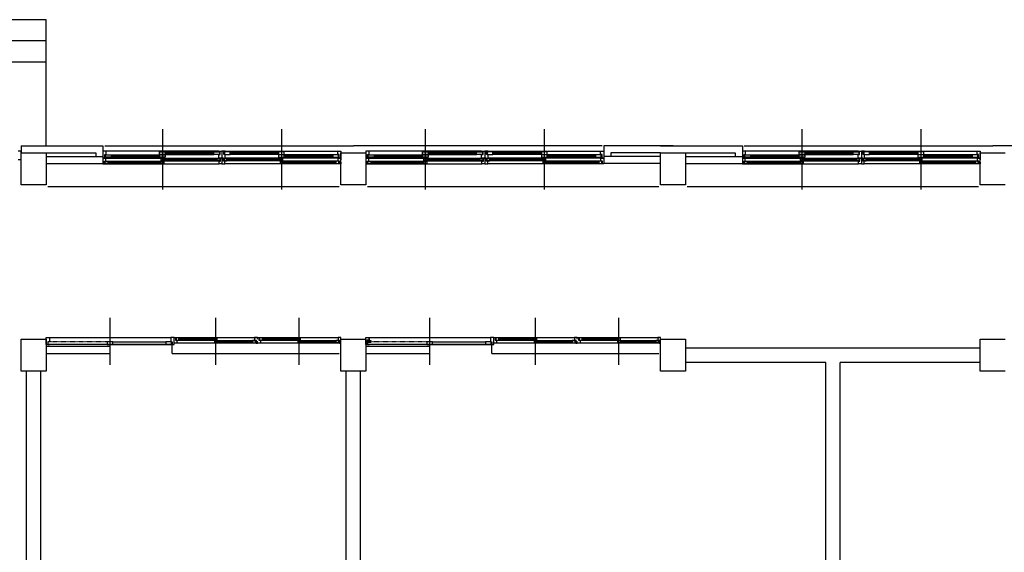
# Model space of a CAD drawing. Units: millimetres. Extents: x 81 to 1033127, y -147 to 177063.
# Drawn here: x 330871 to 344731, y 76089 to 83589 of the extents above; entities that cross this region are included whole.
import ezdxf

# ---------------------------------------------------------------- set-up
doc = ezdxf.new("R2010")
doc.units = ezdxf.units.MM
doc.linetypes.add('HIDDEN', pattern=[2, 1, -1])
doc.layers.add('7', color=9, linetype='Continuous')

msp = doc.modelspace()

# ---------------------------------------------------------------- linework, layer by layer
at = {"layer": '7'}
for p, q in [((331243.5, 83588.8), (326743.5, 83588.8)), ((331243.5, 81813.8), (331243.5, 83588.8)), ((331243.5, 83288.8), (326743.5, 83288.8)), ((331243.5, 82988.8), (326743.5, 82988.8)), ((332881, 82048.8), (332881, 81248.8)), ((332881, 81998.8), (332881, 81198.8)), ((334556, 82048.8), (334556, 81248.8)), ((334556, 81998.8), (334556, 81198.8)), ((336581, 82048.8), (336581, 81248.8)), ((336581, 81998.8), (336581, 81198.8)), ((338256, 82048.8), (338256, 81248.8)), ((338256, 81998.8), (338256, 81198.8)), ((341881, 82048.8), (341881, 81248.8)), ((341881, 81998.8), (341881, 81198.8)), ((343556, 82048.8), (343556, 81248.8)), ((343556, 81998.8), (343556, 81198.8)), ((330893.5, 81813.8), (330893.5, 81713.8)), ((330893.5, 81813.8), (332043.5, 81813.8)), ((332043.5, 81813.8), (332043.5, 81563.8)), ((332068.5, 81813.8), (335568.5, 81813.8)), ((339068.5, 81813.8), (335568.5, 81813.8)), ((340068.5, 81813.8), (339093.5, 81813.8)), ((339093.5, 81813.8), (339093.5, 81563.8)), ((339893.5, 81813.8), (341043.5, 81813.8)), ((341043.5, 81813.8), (341043.5, 81563.8)), ((341068.5, 81813.8), (344568.5, 81813.8)), ((348068.5, 81813.8), (344568.5, 81813.8)), ((330893.5, 81738.8), (330848.5, 81738.8)), ((330893.5, 81618.8), (330893.5, 81738.8)), ((330893.5, 81713.8), (331243.5, 81713.8)), ((330893.5, 81263.8), (330893.5, 81713.8)), ((330893.5, 81713.8), (331243.5, 81713.8)), ((330893.5, 81263.8), (330893.5, 81713.8)), ((331243.5, 81713.8), (331243.5, 81263.8)), ((331243.5, 81713.8), (331243.5, 81263.8)), ((331243.5, 81713.8), (331943.5, 81713.8)), ((331243.5, 81663.8), (332043.5, 81663.8)), ((331943.5, 81713.8), (331943.5, 81663.8)), ((332043.5, 81738.8), (332043.5, 81638.8)), ((332088.5, 81738.8), (332043.5, 81738.8)), ((332043.5, 81638.8), (332043.5, 81613.8)), ((332083.5, 81638.8), (332043.5, 81638.8)), ((332043.5, 81638.8), (332088.5, 81638.8)), ((332068.5, 81688.8), (332088.5, 81688.8)), ((332068.5, 81647.8), (332068.5, 81688.8)), ((332088.5, 81647.8), (332068.5, 81647.8)), ((332078.5, 81650.8), (332078.5, 81685.8)), ((332078.5, 81685.8), (332158.5, 81685.8)), ((332158.5, 81650.8), (332078.5, 81650.8)), ((332083.5, 81598.8), (332083.5, 81638.8)), ((332088.5, 81688.8), (332088.5, 81738.8)), ((333673.5, 81738.8), (332088.5, 81738.8)), ((332088.5, 81638.8), (332088.5, 81647.8)), ((332088.5, 81638.8), (333673.5, 81638.8)), ((332158.5, 81685.8), (332158.5, 81650.8)), ((332158.5, 81685.8), (332841, 81685.8)), ((332158.5, 81667.8), (332841, 81667.8)), ((332158.5, 81650.8), (332841, 81650.8)), ((332841, 81691.8), (332841, 81726.8)), ((332841, 81726.8), (332921, 81726.8)), ((332921, 81691.8), (332841, 81691.8)), ((332841, 81650.8), (332841, 81685.8)), ((332841, 81685.8), (332921, 81685.8)), ((332921, 81650.8), (332841, 81650.8)), ((332921, 81726.8), (332921, 81691.8)), ((332921, 81726.8), (333603.5, 81726.8)), ((332921, 81708.8), (333603.5, 81708.8)), ((332921, 81691.8), (333603.5, 81691.8)), ((332921, 81685.8), (332921, 81650.8)), ((333603.5, 81691.8), (333603.5, 81726.8)), ((333603.5, 81726.8), (333683.5, 81726.8)), ((333683.5, 81691.8), (333603.5, 81691.8)), ((333673.5, 81729.8), (333673.5, 81738.8)), ((333673.5, 81738.8), (333718.5, 81738.8)), ((333693.5, 81729.8), (333673.5, 81729.8)), ((333673.5, 81638.8), (333673.5, 81688.8)), ((333673.5, 81688.8), (333693.5, 81688.8)), ((333718.5, 81638.8), (333673.5, 81638.8)), ((333683.5, 81726.8), (333683.5, 81691.8)), ((333693.5, 81688.8), (333693.5, 81729.8)), ((333698.5, 81638.8), (333718.5, 81638.8)), ((333698.5, 81598.8), (333698.5, 81638.8)), ((333718.5, 81738.8), (333718.5, 81638.8)), ((333718.5, 81738.8), (333718.5, 81638.8)), ((333763.5, 81738.8), (333718.5, 81738.8)), ((333718.5, 81638.8), (333718.5, 81613.8)), ((333718.5, 81638.8), (333763.5, 81638.8)), ((333718.5, 81638.8), (333718.5, 81613.8)), ((333738.5, 81638.8), (333718.5, 81638.8)), ((333718.5, 81638.8), (333718.5, 81558.8)), ((333738.5, 81598.8), (333738.5, 81638.8)), ((333743.5, 81729.8), (333763.5, 81729.8)), ((333743.5, 81688.8), (333743.5, 81729.8)), ((333763.5, 81688.8), (333743.5, 81688.8)), ((333753.5, 81726.8), (333753.5, 81691.8)), ((333833.5, 81726.8), (333753.5, 81726.8)), ((333753.5, 81691.8), (333833.5, 81691.8)), ((333763.5, 81729.8), (333763.5, 81738.8)), ((333763.5, 81738.8), (335348.5, 81738.8)), ((333763.5, 81638.8), (333763.5, 81688.8)), ((335348.5, 81638.8), (333763.5, 81638.8)), ((333833.5, 81691.8), (333833.5, 81726.8)), ((334516, 81726.8), (333833.5, 81726.8)), ((334516, 81708.8), (333833.5, 81708.8)), ((334516, 81691.8), (333833.5, 81691.8)), ((334516, 81726.8), (334516, 81691.8)), ((334596, 81726.8), (334516, 81726.8)), ((334516, 81691.8), (334596, 81691.8)), ((334516, 81685.8), (334516, 81650.8)), ((334596, 81685.8), (334516, 81685.8)), ((334516, 81650.8), (334596, 81650.8)), ((334596, 81691.8), (334596, 81726.8)), ((334596, 81650.8), (334596, 81685.8)), ((335278.5, 81685.8), (334596, 81685.8)), ((335278.5, 81667.8), (334596, 81667.8)), ((335278.5, 81650.8), (334596, 81650.8)), ((335278.5, 81685.8), (335278.5, 81650.8)), ((335358.5, 81685.8), (335278.5, 81685.8)), ((335278.5, 81650.8), (335358.5, 81650.8)), ((335348.5, 81738.8), (335393.5, 81738.8)), ((335348.5, 81688.8), (335348.5, 81738.8)), ((335368.5, 81688.8), (335348.5, 81688.8)), ((335348.5, 81647.8), (335368.5, 81647.8)), ((335348.5, 81638.8), (335348.5, 81647.8)), ((335393.5, 81638.8), (335348.5, 81638.8)), ((335353.5, 81638.8), (335393.5, 81638.8)), ((335353.5, 81598.8), (335353.5, 81638.8)), ((335358.5, 81650.8), (335358.5, 81685.8)), ((335368.5, 81647.8), (335368.5, 81688.8)), ((335393.5, 81738.8), (335393.5, 81638.8)), ((335393.5, 81713.8), (335743.5, 81713.8)), ((335393.5, 81263.8), (335393.5, 81713.8)), ((335393.5, 81638.8), (335393.5, 81613.8)), ((335743.5, 81738.8), (335743.5, 81638.8)), ((335788.5, 81738.8), (335743.5, 81738.8)), ((335743.5, 81713.8), (335743.5, 81263.8)), ((335743.5, 81638.8), (335743.5, 81613.8)), ((335783.5, 81638.8), (335743.5, 81638.8)), ((335743.5, 81638.8), (335788.5, 81638.8)), ((335768.5, 81688.8), (335788.5, 81688.8)), ((335768.5, 81647.8), (335768.5, 81688.8)), ((335788.5, 81647.8), (335768.5, 81647.8)), ((335778.5, 81650.8), (335778.5, 81685.8)), ((335778.5, 81685.8), (335858.5, 81685.8)), ((335858.5, 81650.8), (335778.5, 81650.8)), ((335783.5, 81598.8), (335783.5, 81638.8)), ((337373.5, 81738.8), (335788.5, 81738.8)), ((335788.5, 81688.8), (335788.5, 81738.8)), ((335788.5, 81638.8), (335788.5, 81647.8)), ((335788.5, 81638.8), (337373.5, 81638.8)), ((335858.5, 81685.8), (335858.5, 81650.8)), ((335858.5, 81685.8), (336541, 81685.8)), ((335858.5, 81667.8), (336541, 81667.8)), ((335858.5, 81650.8), (336541, 81650.8)), ((336541, 81691.8), (336541, 81726.8)), ((336541, 81726.8), (336621, 81726.8)), ((336621, 81691.8), (336541, 81691.8)), ((336541, 81650.8), (336541, 81685.8)), ((336541, 81685.8), (336621, 81685.8)), ((336621, 81650.8), (336541, 81650.8)), ((336621, 81726.8), (337303.5, 81726.8)), ((336621, 81726.8), (336621, 81691.8)), ((336621, 81708.8), (337303.5, 81708.8)), ((336621, 81691.8), (337303.5, 81691.8)), ((336621, 81685.8), (336621, 81650.8)), ((337303.5, 81691.8), (337303.5, 81726.8)), ((337303.5, 81726.8), (337383.5, 81726.8)), ((337383.5, 81691.8), (337303.5, 81691.8)), ((337373.5, 81738.8), (337418.5, 81738.8)), ((337373.5, 81729.8), (337373.5, 81738.8)), ((337393.5, 81729.8), (337373.5, 81729.8)), ((337373.5, 81688.8), (337393.5, 81688.8)), ((337373.5, 81638.8), (337373.5, 81688.8)), ((337418.5, 81638.8), (337373.5, 81638.8)), ((337383.5, 81726.8), (337383.5, 81691.8)), ((337393.5, 81688.8), (337393.5, 81729.8)), ((337398.5, 81638.8), (337418.5, 81638.8)), ((337398.5, 81598.8), (337398.5, 81638.8)), ((337418.5, 81738.8), (337418.5, 81638.8)), ((337418.5, 81738.8), (337418.5, 81638.8)), ((337463.5, 81738.8), (337418.5, 81738.8)), ((337418.5, 81638.8), (337418.5, 81613.8)), ((337418.5, 81638.8), (337418.5, 81558.8)), ((337418.5, 81638.8), (337463.5, 81638.8)), ((337418.5, 81638.8), (337418.5, 81613.8)), ((337438.5, 81638.8), (337418.5, 81638.8)), ((337438.5, 81598.8), (337438.5, 81638.8)), ((337443.5, 81729.8), (337463.5, 81729.8)), ((337443.5, 81688.8), (337443.5, 81729.8)), ((337463.5, 81688.8), (337443.5, 81688.8)), ((337453.5, 81726.8), (337453.5, 81691.8)), ((337533.5, 81726.8), (337453.5, 81726.8)), ((337453.5, 81691.8), (337533.5, 81691.8)), ((337463.5, 81729.8), (337463.5, 81738.8)), ((337463.5, 81738.8), (339048.5, 81738.8)), ((337463.5, 81638.8), (337463.5, 81688.8)), ((339048.5, 81638.8), (337463.5, 81638.8)), ((337533.5, 81691.8), (337533.5, 81726.8)), ((338216, 81726.8), (337533.5, 81726.8)), ((338216, 81708.8), (337533.5, 81708.8)), ((338216, 81691.8), (337533.5, 81691.8)), ((338216, 81726.8), (338216, 81691.8)), ((338296, 81726.8), (338216, 81726.8)), ((338216, 81691.8), (338296, 81691.8)), ((338216, 81685.8), (338216, 81650.8)), ((338296, 81685.8), (338216, 81685.8)), ((338216, 81650.8), (338296, 81650.8)), ((338296, 81691.8), (338296, 81726.8)), ((338296, 81650.8), (338296, 81685.8)), ((338978.5, 81685.8), (338296, 81685.8)), ((338978.5, 81667.8), (338296, 81667.8)), ((338978.5, 81650.8), (338296, 81650.8)), ((338978.5, 81685.8), (338978.5, 81650.8)), ((339058.5, 81685.8), (338978.5, 81685.8)), ((338978.5, 81650.8), (339058.5, 81650.8)), ((339048.5, 81738.8), (339093.5, 81738.8)), ((339048.5, 81688.8), (339048.5, 81738.8)), ((339068.5, 81688.8), (339048.5, 81688.8)), ((339048.5, 81647.8), (339068.5, 81647.8)), ((339048.5, 81638.8), (339048.5, 81647.8)), ((339093.5, 81638.8), (339048.5, 81638.8)), ((339053.5, 81638.8), (339093.5, 81638.8)), ((339053.5, 81598.8), (339053.5, 81638.8)), ((339058.5, 81650.8), (339058.5, 81685.8)), ((339068.5, 81647.8), (339068.5, 81688.8)), ((339093.5, 81738.8), (339093.5, 81638.8)), ((339893.5, 81663.8), (339093.5, 81663.8)), ((339093.5, 81638.8), (339093.5, 81613.8)), ((339893.5, 81713.8), (339193.5, 81713.8)), ((339193.5, 81713.8), (339193.5, 81663.8)), ((339893.5, 81713.8), (340243.5, 81713.8)), ((339893.5, 81263.8), (339893.5, 81713.8)), ((340243.5, 81713.8), (340243.5, 81263.8)), ((340243.5, 81713.8), (340943.5, 81713.8)), ((340243.5, 81663.8), (341043.5, 81663.8)), ((340943.5, 81713.8), (340943.5, 81663.8)), ((341043.5, 81738.8), (341043.5, 81638.8)), ((341088.5, 81738.8), (341043.5, 81738.8)), ((341043.5, 81638.8), (341088.5, 81638.8)), ((341043.5, 81638.8), (341043.5, 81613.8)), ((341083.5, 81638.8), (341043.5, 81638.8)), ((341068.5, 81688.8), (341088.5, 81688.8)), ((341068.5, 81647.8), (341068.5, 81688.8)), ((341088.5, 81647.8), (341068.5, 81647.8)), ((341078.5, 81650.8), (341078.5, 81685.8)), ((341078.5, 81685.8), (341158.5, 81685.8)), ((341158.5, 81650.8), (341078.5, 81650.8)), ((341083.5, 81598.8), (341083.5, 81638.8)), ((342673.5, 81738.8), (341088.5, 81738.8)), ((341088.5, 81688.8), (341088.5, 81738.8)), ((341088.5, 81638.8), (341088.5, 81647.8)), ((341088.5, 81638.8), (342673.5, 81638.8)), ((341158.5, 81685.8), (341158.5, 81650.8)), ((341158.5, 81685.8), (341841, 81685.8)), ((341158.5, 81667.8), (341841, 81667.8)), ((341158.5, 81650.8), (341841, 81650.8)), ((341841, 81691.8), (341841, 81726.8)), ((341841, 81726.8), (341921, 81726.8)), ((341921, 81691.8), (341841, 81691.8)), ((341841, 81650.8), (341841, 81685.8)), ((341841, 81685.8), (341921, 81685.8)), ((341921, 81650.8), (341841, 81650.8)), ((341921, 81726.8), (342603.5, 81726.8)), ((341921, 81726.8), (341921, 81691.8)), ((341921, 81708.8), (342603.5, 81708.8)), ((341921, 81691.8), (342603.5, 81691.8)), ((341921, 81685.8), (341921, 81650.8)), ((342603.5, 81691.8), (342603.5, 81726.8)), ((342603.5, 81726.8), (342683.5, 81726.8)), ((342683.5, 81691.8), (342603.5, 81691.8)), ((342673.5, 81738.8), (342718.5, 81738.8)), ((342673.5, 81729.8), (342673.5, 81738.8)), ((342693.5, 81729.8), (342673.5, 81729.8)), ((342673.5, 81688.8), (342693.5, 81688.8)), ((342673.5, 81638.8), (342673.5, 81688.8)), ((342718.5, 81638.8), (342673.5, 81638.8)), ((342683.5, 81726.8), (342683.5, 81691.8)), ((342693.5, 81688.8), (342693.5, 81729.8)), ((342698.5, 81638.8), (342718.5, 81638.8)), ((342698.5, 81598.8), (342698.5, 81638.8)), ((342718.5, 81738.8), (342718.5, 81638.8)), ((342763.5, 81738.8), (342718.5, 81738.8)), ((342718.5, 81738.8), (342718.5, 81638.8)), ((342718.5, 81638.8), (342718.5, 81613.8)), ((342738.5, 81638.8), (342718.5, 81638.8)), ((342718.5, 81638.8), (342718.5, 81558.8)), ((342718.5, 81638.8), (342763.5, 81638.8)), ((342718.5, 81638.8), (342718.5, 81613.8)), ((342738.5, 81598.8), (342738.5, 81638.8)), ((342743.5, 81729.8), (342763.5, 81729.8)), ((342743.5, 81688.8), (342743.5, 81729.8)), ((342763.5, 81688.8), (342743.5, 81688.8)), ((342753.5, 81726.8), (342753.5, 81691.8)), ((342833.5, 81726.8), (342753.5, 81726.8)), ((342753.5, 81691.8), (342833.5, 81691.8)), ((342763.5, 81729.8), (342763.5, 81738.8)), ((342763.5, 81738.8), (344348.5, 81738.8)), ((342763.5, 81638.8), (342763.5, 81688.8)), ((344348.5, 81638.8), (342763.5, 81638.8)), ((342833.5, 81691.8), (342833.5, 81726.8)), ((343516, 81726.8), (342833.5, 81726.8)), ((343516, 81708.8), (342833.5, 81708.8)), ((343516, 81691.8), (342833.5, 81691.8)), ((343516, 81726.8), (343516, 81691.8)), ((343596, 81726.8), (343516, 81726.8)), ((343516, 81691.8), (343596, 81691.8)), ((343516, 81685.8), (343516, 81650.8)), ((343596, 81685.8), (343516, 81685.8)), ((343516, 81650.8), (343596, 81650.8)), ((343596, 81691.8), (343596, 81726.8)), ((343596, 81650.8), (343596, 81685.8)), ((344278.5, 81685.8), (343596, 81685.8)), ((344278.5, 81667.8), (343596, 81667.8)), ((344278.5, 81650.8), (343596, 81650.8)), ((344278.5, 81685.8), (344278.5, 81650.8)), ((344358.5, 81685.8), (344278.5, 81685.8)), ((344278.5, 81650.8), (344358.5, 81650.8)), ((344348.5, 81738.8), (344393.5, 81738.8)), ((344348.5, 81688.8), (344348.5, 81738.8)), ((344368.5, 81688.8), (344348.5, 81688.8)), ((344348.5, 81647.8), (344368.5, 81647.8)), ((344348.5, 81638.8), (344348.5, 81647.8)), ((344393.5, 81638.8), (344348.5, 81638.8)), ((344353.5, 81638.8), (344393.5, 81638.8)), ((344353.5, 81598.8), (344353.5, 81638.8)), ((344358.5, 81650.8), (344358.5, 81685.8)), ((344368.5, 81647.8), (344368.5, 81688.8)), ((344393.5, 81738.8), (344393.5, 81638.8)), ((344393.5, 81713.8), (344743.5, 81713.8)), ((344393.5, 81263.8), (344393.5, 81713.8)), ((344393.5, 81638.8), (344393.5, 81613.8)), ((330848.5, 81618.8), (330893.5, 81618.8)), ((331243.5, 81563.8), (332043.5, 81563.8)), ((332043.5, 81583.8), (332043.5, 81558.8)), ((332043.5, 81558.8), (332063.5, 81558.8)), ((332063.5, 81598.8), (332083.5, 81598.8)), ((332063.5, 81558.8), (332063.5, 81598.8)), ((332063.5, 81558.8), (333678.5, 81558.8)), ((332073.5, 81565.8), (332073.5, 81595.8)), ((332073.5, 81595.8), (332113.5, 81595.8)), ((332113.5, 81565.8), (332073.5, 81565.8)), ((332113.5, 81595.8), (332113.5, 81565.8)), ((332113.5, 81595.8), (332861, 81595.8)), ((332113.5, 81584.8), (332861, 81584.8)), ((332113.5, 81576.8), (332861, 81576.8)), ((332113.5, 81565.8), (332901, 81565.8)), ((332861, 81601.8), (332861, 81631.8)), ((332861, 81631.8), (332901, 81631.8)), ((332901, 81601.8), (332861, 81601.8)), ((332861, 81565.8), (332861, 81595.8)), ((332861, 81595.8), (332901, 81595.8)), ((332901, 81565.8), (332861, 81565.8)), ((332901, 81631.8), (332901, 81601.8)), ((332901, 81631.8), (333648.5, 81631.8)), ((332901, 81620.8), (333648.5, 81620.8)), ((332901, 81612.8), (333648.5, 81612.8)), ((332901, 81601.8), (333688.5, 81601.8)), ((332901, 81595.8), (332901, 81565.8)), ((333648.5, 81601.8), (333648.5, 81631.8)), ((333648.5, 81631.8), (333688.5, 81631.8)), ((333688.5, 81601.8), (333648.5, 81601.8)), ((333678.5, 81558.8), (333678.5, 81598.8)), ((333678.5, 81598.8), (333698.5, 81598.8)), ((333718.5, 81558.8), (333678.5, 81558.8)), ((333688.5, 81631.8), (333688.5, 81601.8)), ((333718.5, 81583.8), (333718.5, 81558.8)), ((333718.5, 81558.8), (333758.5, 81558.8)), ((333758.5, 81598.8), (333738.5, 81598.8)), ((333748.5, 81631.8), (333748.5, 81601.8)), ((333788.5, 81631.8), (333748.5, 81631.8)), ((333748.5, 81601.8), (333788.5, 81601.8)), ((334536, 81601.8), (333748.5, 81601.8)), ((333758.5, 81558.8), (333758.5, 81598.8)), ((335373.5, 81558.8), (333758.5, 81558.8)), ((333788.5, 81601.8), (333788.5, 81631.8)), ((334536, 81631.8), (333788.5, 81631.8)), ((334536, 81620.8), (333788.5, 81620.8)), ((334536, 81612.8), (333788.5, 81612.8)), ((334536, 81631.8), (334536, 81601.8)), ((334576, 81631.8), (334536, 81631.8)), ((334536, 81601.8), (334576, 81601.8)), ((334536, 81595.8), (334536, 81565.8)), ((334576, 81595.8), (334536, 81595.8)), ((334536, 81565.8), (334576, 81565.8)), ((335323.5, 81565.8), (334536, 81565.8)), ((334576, 81601.8), (334576, 81631.8)), ((334576, 81565.8), (334576, 81595.8)), ((335323.5, 81595.8), (334576, 81595.8)), ((335323.5, 81584.8), (334576, 81584.8)), ((335323.5, 81576.8), (334576, 81576.8)), ((335323.5, 81595.8), (335323.5, 81565.8)), ((335363.5, 81595.8), (335323.5, 81595.8)), ((335323.5, 81565.8), (335363.5, 81565.8)), ((335373.5, 81598.8), (335353.5, 81598.8)), ((335363.5, 81565.8), (335363.5, 81595.8)), ((335373.5, 81558.8), (335373.5, 81598.8)), ((335393.5, 81558.8), (335373.5, 81558.8)), ((335393.5, 81583.8), (335393.5, 81558.8)), ((335743.5, 81583.8), (335743.5, 81558.8)), ((335743.5, 81558.8), (335763.5, 81558.8)), ((335763.5, 81598.8), (335783.5, 81598.8)), ((335763.5, 81558.8), (335763.5, 81598.8)), ((335763.5, 81558.8), (337378.5, 81558.8)), ((335773.5, 81565.8), (335773.5, 81595.8)), ((335773.5, 81595.8), (335813.5, 81595.8)), ((335813.5, 81565.8), (335773.5, 81565.8)), ((335813.5, 81595.8), (335813.5, 81565.8)), ((335813.5, 81595.8), (336561, 81595.8)), ((335813.5, 81584.8), (336561, 81584.8)), ((335813.5, 81576.8), (336561, 81576.8)), ((335813.5, 81565.8), (336601, 81565.8)), ((336561, 81601.8), (336561, 81631.8)), ((336561, 81631.8), (336601, 81631.8)), ((336601, 81601.8), (336561, 81601.8)), ((336561, 81565.8), (336561, 81595.8)), ((336561, 81595.8), (336601, 81595.8)), ((336601, 81565.8), (336561, 81565.8)), ((336601, 81631.8), (337348.5, 81631.8)), ((336601, 81631.8), (336601, 81601.8)), ((336601, 81620.8), (337348.5, 81620.8)), ((336601, 81612.8), (337348.5, 81612.8)), ((336601, 81601.8), (337388.5, 81601.8)), ((336601, 81595.8), (336601, 81565.8)), ((337348.5, 81601.8), (337348.5, 81631.8)), ((337348.5, 81631.8), (337388.5, 81631.8)), ((337388.5, 81601.8), (337348.5, 81601.8)), ((337378.5, 81598.8), (337398.5, 81598.8)), ((337378.5, 81558.8), (337378.5, 81598.8)), ((337418.5, 81558.8), (337378.5, 81558.8)), ((337388.5, 81631.8), (337388.5, 81601.8)), ((337418.5, 81583.8), (337418.5, 81558.8)), ((337418.5, 81558.8), (337458.5, 81558.8)), ((337458.5, 81598.8), (337438.5, 81598.8)), ((337448.5, 81631.8), (337448.5, 81601.8)), ((337488.5, 81631.8), (337448.5, 81631.8)), ((337448.5, 81601.8), (337488.5, 81601.8)), ((338236, 81601.8), (337448.5, 81601.8)), ((337458.5, 81558.8), (337458.5, 81598.8)), ((339073.5, 81558.8), (337458.5, 81558.8)), ((337488.5, 81601.8), (337488.5, 81631.8)), ((338236, 81631.8), (337488.5, 81631.8)), ((338236, 81620.8), (337488.5, 81620.8)), ((338236, 81612.8), (337488.5, 81612.8)), ((338236, 81631.8), (338236, 81601.8)), ((338276, 81631.8), (338236, 81631.8)), ((338236, 81601.8), (338276, 81601.8)), ((338236, 81595.8), (338236, 81565.8)), ((338276, 81595.8), (338236, 81595.8)), ((338236, 81565.8), (338276, 81565.8)), ((339023.5, 81565.8), (338236, 81565.8)), ((338276, 81601.8), (338276, 81631.8)), ((338276, 81565.8), (338276, 81595.8)), ((339023.5, 81595.8), (338276, 81595.8)), ((339023.5, 81584.8), (338276, 81584.8)), ((339023.5, 81576.8), (338276, 81576.8)), ((339023.5, 81595.8), (339023.5, 81565.8)), ((339063.5, 81595.8), (339023.5, 81595.8)), ((339023.5, 81565.8), (339063.5, 81565.8)), ((339073.5, 81598.8), (339053.5, 81598.8)), ((339063.5, 81565.8), (339063.5, 81595.8)), ((339073.5, 81558.8), (339073.5, 81598.8)), ((339093.5, 81558.8), (339073.5, 81558.8)), ((339093.5, 81583.8), (339093.5, 81558.8)), ((339893.5, 81563.8), (339093.5, 81563.8)), ((340243.5, 81563.8), (341043.5, 81563.8)), ((341043.5, 81583.8), (341043.5, 81558.8)), ((341043.5, 81558.8), (341063.5, 81558.8)), ((341063.5, 81598.8), (341083.5, 81598.8)), ((341063.5, 81558.8), (341063.5, 81598.8)), ((341063.5, 81558.8), (342678.5, 81558.8)), ((341073.5, 81565.8), (341073.5, 81595.8)), ((341073.5, 81595.8), (341113.5, 81595.8)), ((341113.5, 81565.8), (341073.5, 81565.8)), ((341113.5, 81595.8), (341113.5, 81565.8)), ((341113.5, 81595.8), (341861, 81595.8)), ((341113.5, 81584.8), (341861, 81584.8)), ((341113.5, 81576.8), (341861, 81576.8)), ((341113.5, 81565.8), (341901, 81565.8)), ((341861, 81601.8), (341861, 81631.8)), ((341861, 81631.8), (341901, 81631.8)), ((341901, 81601.8), (341861, 81601.8)), ((341861, 81565.8), (341861, 81595.8)), ((341861, 81595.8), (341901, 81595.8)), ((341901, 81565.8), (341861, 81565.8)), ((341901, 81631.8), (342648.5, 81631.8)), ((341901, 81631.8), (341901, 81601.8)), ((341901, 81620.8), (342648.5, 81620.8)), ((341901, 81612.8), (342648.5, 81612.8)), ((341901, 81601.8), (342688.5, 81601.8)), ((341901, 81595.8), (341901, 81565.8)), ((342648.5, 81601.8), (342648.5, 81631.8)), ((342648.5, 81631.8), (342688.5, 81631.8)), ((342688.5, 81601.8), (342648.5, 81601.8)), ((342678.5, 81598.8), (342698.5, 81598.8)), ((342678.5, 81558.8), (342678.5, 81598.8)), ((342718.5, 81558.8), (342678.5, 81558.8)), ((342688.5, 81631.8), (342688.5, 81601.8)), ((342718.5, 81583.8), (342718.5, 81558.8)), ((342718.5, 81558.8), (342758.5, 81558.8)), ((342758.5, 81598.8), (342738.5, 81598.8)), ((342748.5, 81631.8), (342748.5, 81601.8)), ((342788.5, 81631.8), (342748.5, 81631.8)), ((342748.5, 81601.8), (342788.5, 81601.8)), ((343536, 81601.8), (342748.5, 81601.8)), ((342758.5, 81558.8), (342758.5, 81598.8)), ((344373.5, 81558.8), (342758.5, 81558.8)), ((342788.5, 81601.8), (342788.5, 81631.8)), ((343536, 81631.8), (342788.5, 81631.8)), ((343536, 81620.8), (342788.5, 81620.8)), ((343536, 81612.8), (342788.5, 81612.8)), ((343536, 81631.8), (343536, 81601.8)), ((343576, 81631.8), (343536, 81631.8)), ((343536, 81601.8), (343576, 81601.8)), ((343536, 81595.8), (343536, 81565.8)), ((343576, 81595.8), (343536, 81595.8)), ((343536, 81565.8), (343576, 81565.8)), ((344323.5, 81565.8), (343536, 81565.8)), ((343576, 81601.8), (343576, 81631.8)), ((343576, 81565.8), (343576, 81595.8)), ((344323.5, 81595.8), (343576, 81595.8)), ((344323.5, 81584.8), (343576, 81584.8)), ((344323.5, 81576.8), (343576, 81576.8)), ((344323.5, 81595.8), (344323.5, 81565.8)), ((344363.5, 81595.8), (344323.5, 81595.8)), ((344323.5, 81565.8), (344363.5, 81565.8)), ((344373.5, 81598.8), (344353.5, 81598.8)), ((344363.5, 81565.8), (344363.5, 81595.8)), ((344373.5, 81558.8), (344373.5, 81598.8)), ((344393.5, 81558.8), (344373.5, 81558.8)), ((344393.5, 81583.8), (344393.5, 81558.8)), ((331243.5, 81263.8), (330893.5, 81263.8)), ((331243.5, 81263.8), (330893.5, 81263.8)), ((331268.5, 81238.8), (335368.5, 81238.8)), ((335743.5, 81263.8), (335393.5, 81263.8)), ((335768.5, 81238.8), (339868.5, 81238.8)), ((340243.5, 81263.8), (339893.5, 81263.8)), ((340268.5, 81238.8), (344368.5, 81238.8)), ((344743.5, 81263.8), (344393.5, 81263.8)), ((332143.5, 78729.1), (332143.5, 79389.8)), ((333631, 78728.1), (333631, 79388.8)), ((333631, 78728.1), (333631, 79388.8)), ((334806, 78729.1), (334806, 79389.8)), ((334806, 78729.1), (334806, 79389.8)), ((336643.5, 78729.1), (336643.5, 79389.8)), ((338131, 78728.1), (338131, 79388.8)), ((338131, 78728.1), (338131, 79388.8)), ((339306, 78729.1), (339306, 79389.8)), ((339306, 78729.1), (339306, 79389.8)), ((330893.5, 79088.8), (331243.5, 79088.8)), ((330893.5, 78638.8), (330893.5, 79088.8)), ((331243.5, 79014.8), (331243.5, 79113.8)), ((331243.5, 79113.8), (331288.5, 79113.8)), ((331243.5, 79088.8), (331243.5, 78638.8)), ((331288.5, 79014.8), (331243.5, 79014.8)), ((331268.5, 79054.8), (331268.5, 79013.8)), ((331288.5, 79054.8), (331268.5, 79054.8)), ((331268.5, 79013.8), (331288.5, 79013.8)), ((331288.5, 79113.8), (331288.5, 79054.8)), ((331288.5, 79113.8), (332998.5, 79113.8)), ((331288.5, 79013.8), (331288.5, 79014.8)), ((332998.5, 79014.8), (331288.5, 79014.8)), ((332103.5, 79051.8), (332103.5, 79016.8)), ((332183.5, 79051.8), (332103.5, 79051.8)), ((332103.5, 79016.8), (332183.5, 79016.8)), ((332183.5, 79016.8), (332183.5, 79051.8)), ((332183.5, 79051.8), (332928.5, 79051.8)), ((332183.5, 79016.8), (332928.5, 79016.8)), ((332928.5, 79051.8), (332928.5, 79016.8)), ((333008.5, 79051.8), (332928.5, 79051.8)), ((332928.5, 79016.8), (333008.5, 79016.8)), ((332998.5, 79113.8), (332998.5, 79054.8)), ((333043.5, 79113.8), (332998.5, 79113.8)), ((332998.5, 79054.8), (333018.5, 79054.8)), ((332998.5, 79014.8), (333043.5, 79014.8)), ((332998.5, 79013.8), (332998.5, 79014.8)), ((333018.5, 79013.8), (332998.5, 79013.8)), ((333008.5, 79016.8), (333008.5, 79051.8)), ((333018.5, 79054.8), (333018.5, 79013.8)), ((333018.5, 78889.8), (333018.5, 79014.8)), ((333043.5, 79014.8), (333043.5, 79113.8)), ((333043.5, 79113.8), (333063.5, 79113.8)), ((333043.5, 79088.8), (333043.5, 79113.8)), ((333043.5, 79033.8), (333043.5, 79058.8)), ((333083.5, 79033.8), (333043.5, 79033.8)), ((333063.5, 79113.8), (333063.5, 79073.8)), ((333063.5, 79113.8), (334178.5, 79113.8)), ((333063.5, 79073.8), (333083.5, 79073.8)), ((333068.5, 79113.8), (334193.5, 79113.8)), ((333073.5, 79106.8), (333073.5, 79076.8)), ((333113.5, 79106.8), (333073.5, 79106.8)), ((333073.5, 79076.8), (333113.5, 79076.8)), ((333083.5, 79073.8), (333083.5, 79033.8)), ((334198.5, 79033.8), (333083.5, 79033.8)), ((333113.5, 79076.8), (333113.5, 79106.8)), ((333113.5, 79106.8), (333651, 79106.8)), ((333113.5, 79095.8), (333611, 79095.8)), ((333113.5, 79087.8), (333611, 79087.8)), ((333113.5, 79076.8), (333611, 79076.8)), ((333611, 79106.8), (333611, 79076.8)), ((333651, 79106.8), (333611, 79106.8)), ((333611, 79076.8), (333651, 79076.8)), ((333611, 79070.8), (333611, 79040.8)), ((333651, 79070.8), (333611, 79070.8)), ((333611, 79040.8), (333651, 79040.8)), ((333651, 79076.8), (333651, 79106.8)), ((333651, 79040.8), (333651, 79070.8)), ((333651, 79070.8), (334188.5, 79070.8)), ((333651, 79059.8), (334148.5, 79059.8)), ((333651, 79051.8), (334148.5, 79051.8)), ((333651, 79040.8), (334148.5, 79040.8)), ((334148.5, 79070.8), (334148.5, 79040.8)), ((334188.5, 79070.8), (334148.5, 79070.8)), ((334148.5, 79040.8), (334188.5, 79040.8)), ((334178.5, 79113.8), (334178.5, 79073.8)), ((334218.5, 79113.8), (334178.5, 79113.8)), ((334178.5, 79073.8), (334198.5, 79073.8)), ((334188.5, 79040.8), (334188.5, 79070.8)), ((334198.5, 79073.8), (334198.5, 79033.8)), ((334198.5, 79033.8), (334218.5, 79033.8)), ((334218.5, 79114.8), (334238.5, 79114.8)), ((334218.5, 79089.8), (334218.5, 79114.8)), ((334218.5, 79088.8), (334218.5, 79113.8)), ((334218.5, 79034.8), (334218.5, 79059.8)), ((334218.5, 79033.8), (334218.5, 79058.8)), ((334258.5, 79034.8), (334218.5, 79034.8)), ((334238.5, 79114.8), (334238.5, 79074.8)), ((334238.5, 79114.8), (335353.5, 79114.8)), ((334238.5, 79074.8), (334258.5, 79074.8)), ((334243.5, 79114.8), (335368.5, 79114.8)), ((334248.5, 79107.8), (334248.5, 79077.8)), ((334288.5, 79107.8), (334248.5, 79107.8)), ((334248.5, 79077.8), (334288.5, 79077.8)), ((334258.5, 79074.8), (334258.5, 79034.8)), ((335373.5, 79034.8), (334258.5, 79034.8)), ((334288.5, 79077.8), (334288.5, 79107.8)), ((334288.5, 79107.8), (334826, 79107.8)), ((334288.5, 79096.8), (334786, 79096.8)), ((334288.5, 79088.8), (334786, 79088.8)), ((334288.5, 79077.8), (334786, 79077.8)), ((334786, 79107.8), (334786, 79077.8)), ((334826, 79107.8), (334786, 79107.8)), ((334786, 79077.8), (334826, 79077.8)), ((334786, 79071.8), (334786, 79041.8)), ((334826, 79071.8), (334786, 79071.8)), ((334786, 79041.8), (334826, 79041.8)), ((334826, 79077.8), (334826, 79107.8)), ((334826, 79041.8), (334826, 79071.8)), ((334826, 79071.8), (335363.5, 79071.8)), ((334826, 79060.8), (335323.5, 79060.8)), ((334826, 79052.8), (335323.5, 79052.8)), ((334826, 79041.8), (335323.5, 79041.8)), ((335323.5, 79071.8), (335323.5, 79041.8)), ((335363.5, 79071.8), (335323.5, 79071.8)), ((335323.5, 79041.8), (335363.5, 79041.8)), ((335353.5, 79114.8), (335353.5, 79074.8)), ((335393.5, 79114.8), (335353.5, 79114.8)), ((335353.5, 79074.8), (335373.5, 79074.8)), ((335363.5, 79041.8), (335363.5, 79071.8)), ((335373.5, 79074.8), (335373.5, 79034.8)), ((335373.5, 79034.8), (335393.5, 79034.8)), ((335393.5, 79089.8), (335393.5, 79114.8)), ((335393.5, 79088.8), (335743.5, 79088.8)), ((335393.5, 78638.8), (335393.5, 79088.8)), ((335393.5, 79034.8), (335393.5, 79059.8)), ((335743.5, 79114.8), (335783.5, 79114.8)), ((335743.5, 79089.8), (335743.5, 79114.8)), ((335743.5, 79014.8), (335743.5, 79113.8)), ((335743.5, 79113.8), (335788.5, 79113.8)), ((335743.5, 79088.8), (335743.5, 78638.8)), ((335743.5, 79034.8), (335743.5, 79059.8)), ((335763.5, 79034.8), (335743.5, 79034.8)), ((335788.5, 79014.8), (335743.5, 79014.8)), ((335763.5, 79074.8), (335763.5, 79034.8)), ((335783.5, 79074.8), (335763.5, 79074.8)), ((335768.5, 79054.8), (335768.5, 79013.8)), ((335788.5, 79054.8), (335768.5, 79054.8)), ((335768.5, 79013.8), (335788.5, 79013.8)), ((335773.5, 79071.8), (335813.5, 79071.8)), ((335773.5, 79041.8), (335773.5, 79071.8)), ((335813.5, 79041.8), (335773.5, 79041.8)), ((335783.5, 79114.8), (335783.5, 79074.8)), ((335788.5, 79113.8), (337498.5, 79113.8)), ((335788.5, 79113.8), (335788.5, 79054.8)), ((337498.5, 79014.8), (335788.5, 79014.8)), ((335788.5, 79013.8), (335788.5, 79014.8)), ((335813.5, 79071.8), (335813.5, 79041.8)), ((336683.5, 79051.8), (336603.5, 79051.8)), ((336603.5, 79051.8), (336603.5, 79016.8)), ((336603.5, 79016.8), (336683.5, 79016.8)), ((336683.5, 79016.8), (336683.5, 79051.8)), ((336683.5, 79051.8), (337428.5, 79051.8)), ((336683.5, 79016.8), (337428.5, 79016.8)), ((337428.5, 79051.8), (337428.5, 79016.8)), ((337508.5, 79051.8), (337428.5, 79051.8)), ((337428.5, 79016.8), (337508.5, 79016.8)), ((337498.5, 79113.8), (337498.5, 79054.8)), ((337543.5, 79113.8), (337498.5, 79113.8)), ((337498.5, 79054.8), (337518.5, 79054.8)), ((337498.5, 79014.8), (337543.5, 79014.8)), ((337498.5, 79013.8), (337498.5, 79014.8)), ((337518.5, 79013.8), (337498.5, 79013.8)), ((337508.5, 79016.8), (337508.5, 79051.8)), ((337518.5, 79054.8), (337518.5, 79013.8)), ((337518.5, 78889.8), (337518.5, 79014.8)), ((337543.5, 79113.8), (337563.5, 79113.8)), ((337543.5, 79088.8), (337543.5, 79113.8)), ((337543.5, 79014.8), (337543.5, 79113.8)), ((337543.5, 79033.8), (337543.5, 79058.8)), ((337583.5, 79033.8), (337543.5, 79033.8)), ((337563.5, 79113.8), (337563.5, 79073.8)), ((337563.5, 79113.8), (338678.5, 79113.8)), ((337563.5, 79073.8), (337583.5, 79073.8)), ((337568.5, 79113.8), (338693.5, 79113.8)), ((337573.5, 79106.8), (337573.5, 79076.8)), ((337613.5, 79106.8), (337573.5, 79106.8)), ((337573.5, 79076.8), (337613.5, 79076.8)), ((337583.5, 79073.8), (337583.5, 79033.8)), ((338698.5, 79033.8), (337583.5, 79033.8)), ((337613.5, 79076.8), (337613.5, 79106.8)), ((337613.5, 79106.8), (338151, 79106.8)), ((337613.5, 79095.8), (338111, 79095.8)), ((337613.5, 79087.8), (338111, 79087.8)), ((337613.5, 79076.8), (338111, 79076.8)), ((338111, 79106.8), (338111, 79076.8)), ((338151, 79106.8), (338111, 79106.8)), ((338111, 79076.8), (338151, 79076.8)), ((338111, 79070.8), (338111, 79040.8)), ((338151, 79070.8), (338111, 79070.8)), ((338111, 79040.8), (338151, 79040.8)), ((338151, 79076.8), (338151, 79106.8)), ((338151, 79040.8), (338151, 79070.8)), ((338151, 79070.8), (338688.5, 79070.8)), ((338151, 79059.8), (338648.5, 79059.8)), ((338151, 79051.8), (338648.5, 79051.8)), ((338151, 79040.8), (338648.5, 79040.8)), ((338648.5, 79070.8), (338648.5, 79040.8)), ((338688.5, 79070.8), (338648.5, 79070.8)), ((338648.5, 79040.8), (338688.5, 79040.8)), ((338678.5, 79113.8), (338678.5, 79073.8)), ((338718.5, 79113.8), (338678.5, 79113.8)), ((338678.5, 79073.8), (338698.5, 79073.8)), ((338688.5, 79040.8), (338688.5, 79070.8)), ((338698.5, 79073.8), (338698.5, 79033.8)), ((338698.5, 79033.8), (338718.5, 79033.8)), ((338718.5, 79114.8), (338738.5, 79114.8)), ((338718.5, 79089.8), (338718.5, 79114.8)), ((338718.5, 79088.8), (338718.5, 79113.8)), ((338718.5, 79034.8), (338718.5, 79059.8)), ((338718.5, 79033.8), (338718.5, 79058.8)), ((338758.5, 79034.8), (338718.5, 79034.8)), ((338738.5, 79114.8), (338738.5, 79074.8)), ((338738.5, 79114.8), (339853.5, 79114.8)), ((338738.5, 79074.8), (338758.5, 79074.8)), ((338743.5, 79114.8), (339868.5, 79114.8)), ((338748.5, 79107.8), (338748.5, 79077.8)), ((338788.5, 79107.8), (338748.5, 79107.8)), ((338748.5, 79077.8), (338788.5, 79077.8)), ((338758.5, 79074.8), (338758.5, 79034.8)), ((339873.5, 79034.8), (338758.5, 79034.8)), ((338788.5, 79077.8), (338788.5, 79107.8)), ((338788.5, 79107.8), (339326, 79107.8)), ((338788.5, 79096.8), (339286, 79096.8)), ((338788.5, 79088.8), (339286, 79088.8)), ((338788.5, 79077.8), (339286, 79077.8)), ((339286, 79107.8), (339286, 79077.8)), ((339326, 79107.8), (339286, 79107.8)), ((339286, 79077.8), (339326, 79077.8)), ((339286, 79071.8), (339286, 79041.8)), ((339326, 79071.8), (339286, 79071.8)), ((339286, 79041.8), (339326, 79041.8)), ((339326, 79077.8), (339326, 79107.8)), ((339326, 79041.8), (339326, 79071.8)), ((339326, 79071.8), (339863.5, 79071.8)), ((339326, 79060.8), (339823.5, 79060.8)), ((339326, 79052.8), (339823.5, 79052.8)), ((339326, 79041.8), (339823.5, 79041.8)), ((339823.5, 79071.8), (339823.5, 79041.8)), ((339863.5, 79071.8), (339823.5, 79071.8)), ((339823.5, 79041.8), (339863.5, 79041.8)), ((339853.5, 79114.8), (339853.5, 79074.8)), ((339893.5, 79114.8), (339853.5, 79114.8)), ((339853.5, 79074.8), (339873.5, 79074.8)), ((339863.5, 79041.8), (339863.5, 79071.8)), ((339873.5, 79074.8), (339873.5, 79034.8)), ((339873.5, 79034.8), (339893.5, 79034.8)), ((339893.5, 79089.8), (339893.5, 79114.8)), ((339893.5, 79088.8), (340243.5, 79088.8)), ((339893.5, 78638.8), (339893.5, 79088.8)), ((339893.5, 79034.8), (339893.5, 79059.8)), ((340243.5, 79088.8), (340243.5, 78638.8)), ((344393.5, 79088.8), (344743.5, 79088.8)), ((344393.5, 78638.8), (344393.5, 79088.8)), ((331243.5, 78989.8), (332143.5, 78989.8)), ((331243.5, 78889.8), (332143.5, 78889.8)), ((332143.5, 78889.8), (332143.5, 78989.8)), ((333018.5, 78889.8), (335368.5, 78889.8)), ((335743.5, 78989.8), (336643.5, 78989.8)), ((335743.5, 78889.8), (336643.5, 78889.8)), ((336643.5, 78889.8), (336643.5, 78989.8)), ((337518.5, 78889.8), (339868.5, 78889.8)), ((344393.5, 78963.8), (340243.5, 78963.8)), ((344393.5, 78963.8), (340243.5, 78963.8)), ((342218.5, 78763.8), (340243.5, 78763.8)), ((342218.5, 71418.8), (342218.5, 78763.8)), ((344393.5, 78763.8), (342418.5, 78763.8)), ((342418.5, 71418.8), (342418.5, 78763.8)), ((342418.5, 71418.8), (342418.5, 78763.8)), ((331243.5, 78638.8), (330893.5, 78638.8)), ((330968.5, 71713.8), (330968.5, 78638.8)), ((331168.5, 71713.8), (331168.5, 78638.8)), ((331168.5, 71713.8), (331168.5, 78638.8)), ((335743.5, 78638.8), (335393.5, 78638.8)), ((335468.5, 71713.8), (335468.5, 78638.8)), ((335668.5, 71713.8), (335668.5, 78638.8)), ((340243.5, 78638.8), (339893.5, 78638.8)), ((344743.5, 78638.8), (344393.5, 78638.8))]:
    msp.add_line(p, q, dxfattribs=at)
at = {"layer": '7', "linetype": 'HIDDEN'}
for p, q in [((332103.5, 79051.8), (331268.5, 79051.8)), ((336603.5, 79051.8), (335768.5, 79051.8))]:
    msp.add_line(p, q, dxfattribs=at)

doc.saveas('drawing.dxf')
